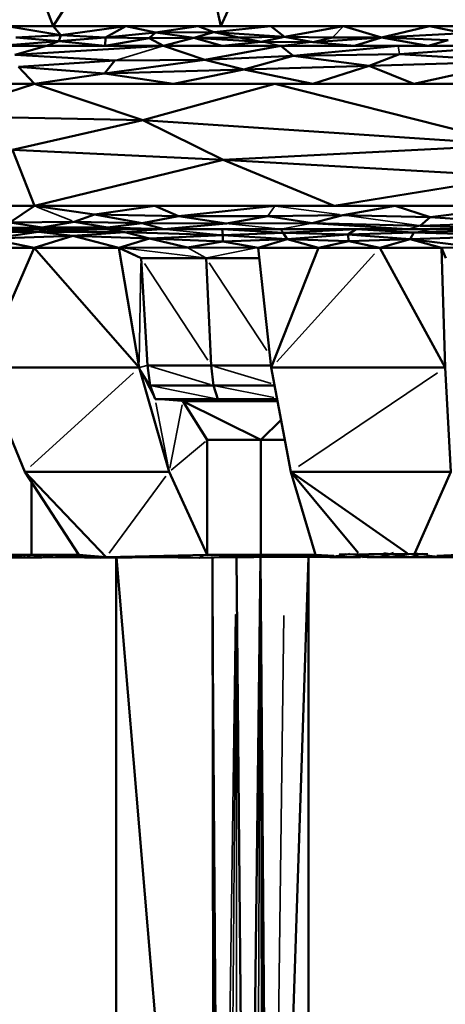
# Model space of a CAD drawing. Units: millimetres. Extents: x 3202 to 23642, y 18748 to 32554.
# Drawn here: x 21946 to 21970, y 19893 to 19948 of the extents above; entities that cross this region are included whole.
import ezdxf

# ---------------------------------------------------------------- set-up
doc = ezdxf.new("R2010")
doc.units = ezdxf.units.MM
doc.layers.add('MD_Visible', color=7, linetype='Continuous', lineweight=50)
doc.layers.add('MD_Visible Narrow', color=7, linetype='Continuous', lineweight=35)
doc.styles.get("Standard").update_dxf_attribs({"font": 'arial.ttf'})
doc.dimstyles.get("Standard").update_dxf_attribs({"dimtxt": 200, "dimasz": 100, "dimexe": 0.18, "dimexo": 0.0625, "dimgap": 50, "dimtad": 1, "dimdec": 0, "dimlfac": 0.1, "dimrnd": 5, "dimzin": 0, "dimdsep": 46, "dimtxsty": 'Standard', "dimcen": 0.09, "dimadec": 0, "dimazin": 0, "dimtfac": 1, "dimtdec": 0, "dimtofl": 0, "dimtmove": 0, "dimatfit": 3, "dimfxl": 50, "dimfxlon": 1, "dimtolj": 1, "dimtzin": 0, "dimarcsym": 0})

# ---------------------------------------------------------------- blocks, each defined once
blk = doc.blocks.new('CustomObjectsInViewport7_0')
at = {"layer": 'MD_Visible', "extrusion": (0, 1, 0)}
for p, q in [((26152.646, 19962.573), (26145.617, 19947.296)), ((26130.803, 19961.723), (26136.265, 19947.296)), ((26136.265, 19947.296), (26143.217, 19958.161)), ((26145.617, 19947.296), (26143.217, 19958.161)), ((26125.933, 19947.296), (26136.265, 19947.296)), ((26133.682, 19947.296), (26136.703, 19946.794)), ((26136.265, 19947.296), (26133.682, 19947.296)), ((26140.313, 19947.296), (26136.265, 19947.296)), ((26136.703, 19946.794), (26136.265, 19947.296)), ((26136.265, 19947.296), (26145.617, 19947.296)), ((26136.703, 19946.794), (26140.313, 19947.296)), ((26140.313, 19947.296), (26139.188, 19946.658)), ((26139.188, 19946.658), (26141.978, 19946.936)), ((26140.313, 19947.296), (26141.978, 19946.936)), ((26144.361, 19947.296), (26140.313, 19947.296)), ((26141.978, 19946.936), (26141.619, 19946.628)), ((26141.978, 19946.936), (26144.361, 19947.296)), ((26145.226, 19946.954), (26141.978, 19946.936)), ((26144.112, 19946.638), (26141.978, 19946.936)), ((26145.226, 19946.954), (26144.112, 19946.638)), ((26144.361, 19947.296), (26145.226, 19946.954)), ((26148.409, 19947.296), (26144.361, 19947.296)), ((26148.409, 19947.296), (26145.226, 19946.954)), ((26146.632, 19946.661), (26145.226, 19946.954)), ((26145.226, 19946.954), (26149.159, 19946.708)), ((26145.617, 19947.296), (26162.032, 19947.296)), ((26152.458, 19947.296), (26148.409, 19947.296)), ((26149.159, 19946.708), (26148.409, 19947.296)), ((26152.458, 19947.296), (26149.159, 19946.708)), ((26152.458, 19947.296), (26154.585, 19946.658)), ((26157.245, 19947.296), (26152.458, 19947.296)), ((26154.585, 19946.658), (26157.245, 19947.296)), ((26159.176, 19946.914), (26154.585, 19946.658)), ((26157.245, 19947.296), (26159.176, 19946.914)), ((26162.032, 19947.296), (26157.245, 19947.296)), ((26133.275, 19946.206), (26136.589, 19946.469)), ((26136.703, 19946.794), (26134.192, 19946.658)), ((26134.192, 19946.658), (26136.589, 19946.469)), ((26136.589, 19946.469), (26135.895, 19946.206)), ((26136.589, 19946.469), (26136.703, 19946.794)), ((26136.589, 19946.469), (26139.188, 19946.658)), ((26136.589, 19946.469), (26139.162, 19946.206)), ((26139.188, 19946.658), (26136.703, 19946.794)), ((26139.162, 19946.206), (26139.188, 19946.658)), ((26141.619, 19946.628), (26139.162, 19946.206)), ((26139.188, 19946.658), (26141.619, 19946.628)), ((26141.619, 19946.628), (26144.112, 19946.638)), ((26142.429, 19946.206), (26141.619, 19946.628)), ((26144.112, 19946.638), (26142.429, 19946.206)), ((26144.112, 19946.638), (26146.632, 19946.661)), ((26147.87, 19946.43), (26144.112, 19946.638)), ((26144.112, 19946.638), (26145.697, 19946.206)), ((26145.697, 19946.206), (26147.87, 19946.43)), ((26149.159, 19946.708), (26146.632, 19946.661)), ((26146.632, 19946.661), (26147.87, 19946.43)), ((26149.159, 19946.708), (26147.87, 19946.43)), ((26150.763, 19946.41), (26147.87, 19946.43)), ((26149.159, 19946.708), (26150.763, 19946.41)), ((26149.159, 19946.708), (26151.849, 19946.669)), ((26150.763, 19946.41), (26151.849, 19946.669)), ((26154.585, 19946.658), (26150.763, 19946.41)), ((26150.763, 19946.41), (26153.07, 19946.206)), ((26154.585, 19946.658), (26151.849, 19946.669)), ((26153.07, 19946.206), (26154.585, 19946.658)), ((26154.585, 19946.658), (26157.176, 19946.206)), ((26154.585, 19946.658), (26158.294, 19946.519)), ((26157.176, 19946.206), (26158.294, 19946.519)), ((26135.895, 19946.206), (26130.655, 19946.206)), ((26133.275, 19946.206), (26135.895, 19946.206)), ((26135.895, 19946.206), (26134.132, 19945.708)), ((26134.132, 19945.708), (26142.429, 19946.206)), ((26142.429, 19946.206), (26135.895, 19946.206)), ((26135.895, 19946.206), (26139.162, 19946.206)), ((26139.162, 19946.206), (26142.429, 19946.206)), ((26144.727, 19945.413), (26142.429, 19946.206)), ((26148.964, 19946.206), (26142.429, 19946.206)), ((26142.429, 19946.206), (26145.697, 19946.206)), ((26144.727, 19945.413), (26148.964, 19946.206)), ((26145.697, 19946.206), (26148.964, 19946.206)), ((26148.964, 19946.206), (26149.654, 19945.651)), ((26155.498, 19946.206), (26148.964, 19946.206)), ((26148.964, 19946.206), (26153.07, 19946.206)), ((26155.498, 19946.206), (26149.654, 19945.651)), ((26153.07, 19946.206), (26157.176, 19946.206)), ((26162.032, 19946.206), (26155.498, 19946.206)), ((26155.589, 19945.737), (26162.032, 19946.206)), ((26157.176, 19946.206), (26162.032, 19946.206)), ((26134.132, 19945.708), (26139.716, 19945.379)), ((26139.716, 19945.379), (26134.343, 19945.036)), ((26144.727, 19945.413), (26139.139, 19944.664)), ((26139.139, 19944.664), (26139.716, 19945.379)), ((26139.716, 19945.379), (26144.727, 19945.413)), ((26149.654, 19945.651), (26144.727, 19945.413)), ((26144.727, 19945.413), (26146.904, 19944.879)), ((26146.904, 19944.879), (26149.654, 19945.651)), ((26155.589, 19945.737), (26149.654, 19945.651)), ((26153.88, 19945.095), (26149.654, 19945.651)), ((26153.88, 19945.095), (26155.589, 19945.737)), ((26162.032, 19945.33), (26153.88, 19945.095)), ((26162.032, 19945.33), (26155.589, 19945.737)), ((26156.388, 19944.089), (26162.032, 19945.33)), ((26134.343, 19945.036), (26135.228, 19944.089)), ((26139.139, 19944.664), (26134.343, 19945.036)), ((26139.139, 19944.664), (26146.904, 19944.879)), ((26146.904, 19944.879), (26142.986, 19944.089)), ((26153.88, 19945.095), (26146.904, 19944.879)), ((26150.744, 19944.089), (26146.904, 19944.879)), ((26153.88, 19945.095), (26150.744, 19944.089)), ((26156.388, 19944.089), (26153.88, 19945.095)), ((26135.228, 19944.089), (26139.139, 19944.664)), ((26142.986, 19944.089), (26139.139, 19944.664)), ((26135.228, 19944.089), (26124.481, 19944.089)), ((26135.228, 19944.089), (26129.741, 19942.289)), ((26129.854, 19944.089), (26135.228, 19944.089)), ((26135.228, 19944.089), (26141.278, 19942.053)), ((26148.63, 19944.089), (26135.228, 19944.089)), ((26135.228, 19944.089), (26142.986, 19944.089)), ((26141.278, 19942.053), (26148.63, 19944.089)), ((26142.986, 19944.089), (26150.744, 19944.089)), ((26148.63, 19944.089), (26162.032, 19940.686)), ((26162.032, 19944.089), (26148.63, 19944.089)), ((26150.744, 19944.089), (26156.388, 19944.089)), ((26156.388, 19944.089), (26162.032, 19944.089)), ((26129.741, 19942.289), (26141.278, 19942.053)), ((26141.278, 19942.053), (26134.005, 19940.405)), ((26141.278, 19942.053), (26162.032, 19940.686)), ((26145.756, 19939.853), (26141.278, 19942.053)), ((26134.005, 19940.405), (26135.228, 19937.282)), ((26134.005, 19940.405), (26145.756, 19939.853)), ((26162.032, 19940.686), (26145.756, 19939.853)), ((26145.756, 19939.853), (26135.228, 19937.282)), ((26145.756, 19939.853), (26162.032, 19938.923)), ((26151.933, 19937.282), (26145.756, 19939.853)), ((26162.032, 19938.923), (26151.933, 19937.282)), ((26124.481, 19937.282), (26135.228, 19937.282)), ((26135.228, 19937.282), (26129.854, 19937.282)), ((26133.854, 19936.362), (26135.228, 19937.282)), ((26135.228, 19937.282), (26138.583, 19936.804)), ((26141.929, 19937.282), (26135.228, 19937.282)), ((26135.228, 19937.282), (26151.933, 19937.282)), ((26138.583, 19936.804), (26141.929, 19937.282)), ((26141.929, 19937.282), (26143.255, 19936.716)), ((26148.63, 19937.282), (26141.929, 19937.282)), ((26143.255, 19936.716), (26148.63, 19937.282)), ((26155.331, 19937.282), (26148.63, 19937.282)), ((26151.933, 19937.282), (26162.032, 19937.282)), ((26155.331, 19937.282), (26152.42, 19936.774)), ((26155.331, 19937.282), (26157.294, 19936.647)), ((26162.032, 19937.282), (26155.331, 19937.282)), ((26157.294, 19936.647), (26162.032, 19937.282)), ((26138.583, 19936.804), (26137.433, 19936.398)), ((26143.255, 19936.716), (26138.583, 19936.804)), ((26141.237, 19936.33), (26138.583, 19936.804)), ((26143.255, 19936.716), (26141.237, 19936.33)), ((26143.255, 19936.716), (26148.236, 19936.718)), ((26145.941, 19936.308), (26143.255, 19936.716)), ((26148.236, 19936.718), (26145.941, 19936.308)), ((26152.42, 19936.774), (26148.236, 19936.718)), ((26150.702, 19936.316), (26148.236, 19936.718)), ((26150.702, 19936.316), (26152.42, 19936.774)), ((26157.294, 19936.647), (26152.42, 19936.774)), ((26156.737, 19936.176), (26157.294, 19936.647)), ((26162.032, 19936.347), (26157.294, 19936.647)), ((26130.66, 19935.984), (26135.899, 19935.984)), ((26135.649, 19936.077), (26132.139, 19936.067)), ((26132.139, 19936.067), (26135.899, 19935.984)), ((26135.449, 19935.835), (26133.28, 19935.984)), ((26135.899, 19935.984), (26133.28, 19935.984)), ((26133.854, 19936.362), (26137.433, 19936.398)), ((26133.854, 19936.362), (26135.649, 19936.077)), ((26135.899, 19935.984), (26135.449, 19935.835)), ((26139.166, 19935.984), (26135.449, 19935.835)), ((26135.649, 19936.077), (26137.433, 19936.398)), ((26139.306, 19936.08), (26135.649, 19936.077)), ((26139.306, 19936.08), (26135.899, 19935.984)), ((26139.166, 19935.984), (26135.899, 19935.984)), ((26135.899, 19935.984), (26142.432, 19935.984)), ((26137.433, 19936.398), (26139.306, 19936.08)), ((26137.433, 19936.398), (26141.237, 19936.33)), ((26142.432, 19935.984), (26139.166, 19935.984)), ((26140.273, 19935.82), (26139.166, 19935.984)), ((26141.237, 19936.33), (26139.306, 19936.08)), ((26139.306, 19936.08), (26142.432, 19935.984)), ((26141.237, 19936.33), (26145.941, 19936.308)), ((26142.432, 19935.984), (26141.237, 19936.33)), ((26142.432, 19935.984), (26145.941, 19936.308)), ((26145.699, 19935.984), (26142.432, 19935.984)), ((26142.432, 19935.984), (26148.966, 19935.984)), ((26145.699, 19935.984), (26149.091, 19935.788)), ((26145.721, 19935.657), (26145.699, 19935.984)), ((26148.966, 19935.984), (26145.699, 19935.984)), ((26145.941, 19936.308), (26150.702, 19936.316)), ((26153.17, 19935.984), (26148.966, 19935.984)), ((26148.966, 19935.984), (26156.035, 19935.984)), ((26153.17, 19935.984), (26149.091, 19935.788)), ((26156.737, 19936.176), (26150.702, 19936.316)), ((26150.702, 19936.316), (26156.035, 19935.984)), ((26152.696, 19935.681), (26153.17, 19935.984)), ((26156.372, 19935.797), (26153.17, 19935.984)), ((26157.374, 19935.984), (26153.17, 19935.984)), ((26156.035, 19935.984), (26162.032, 19935.984)), ((26156.372, 19935.797), (26162.032, 19935.984)), ((26162.032, 19936.347), (26156.737, 19936.176)), ((26156.737, 19936.176), (26162.032, 19935.984)), ((26162.032, 19935.984), (26157.374, 19935.984)), ((26135.449, 19935.835), (26132.426, 19935.829)), ((26132.793, 19935.452), (26135.449, 19935.835)), ((26137.368, 19935.612), (26132.793, 19935.452)), ((26135.211, 19934.947), (26132.793, 19935.452)), ((26137.368, 19935.612), (26135.211, 19934.947)), ((26135.449, 19935.835), (26140.273, 19935.82)), ((26137.368, 19935.612), (26135.449, 19935.835)), ((26140.273, 19935.82), (26137.368, 19935.612)), ((26139.926, 19934.947), (26137.368, 19935.612)), ((26137.368, 19935.612), (26141.647, 19935.473)), ((26141.647, 19935.473), (26139.926, 19934.947)), ((26140.273, 19935.82), (26145.721, 19935.657)), ((26141.647, 19935.473), (26140.273, 19935.82)), ((26141.647, 19935.473), (26145.721, 19935.657)), ((26145.736, 19935.298), (26141.647, 19935.473)), ((26141.647, 19935.473), (26143.767, 19934.959)), ((26149.091, 19935.788), (26145.721, 19935.657)), ((26145.721, 19935.657), (26145.736, 19935.298)), ((26149.325, 19935.432), (26145.721, 19935.657)), ((26145.736, 19935.298), (26149.325, 19935.432)), ((26149.325, 19935.432), (26147.698, 19934.947)), ((26149.091, 19935.788), (26149.325, 19935.432)), ((26152.696, 19935.681), (26149.091, 19935.788)), ((26149.325, 19935.432), (26152.696, 19935.681)), ((26152.747, 19935.325), (26149.325, 19935.432)), ((26151.073, 19934.947), (26149.325, 19935.432)), ((26156.372, 19935.797), (26152.696, 19935.681)), ((26152.696, 19935.681), (26152.747, 19935.325)), ((26152.696, 19935.681), (26156.177, 19935.432)), ((26156.177, 19935.432), (26152.747, 19935.325)), ((26156.177, 19935.432), (26154.486, 19934.947)), ((26156.177, 19935.432), (26156.372, 19935.797)), ((26162.032, 19935.633), (26156.177, 19935.432)), ((26159.977, 19934.959), (26156.177, 19935.432)), ((26157.925, 19934.947), (26156.177, 19935.432)), ((26156.372, 19935.797), (26162.032, 19935.633)), ((26135.211, 19934.947), (26130.702, 19934.947)), ((26130.702, 19934.947), (26135.211, 19934.947)), ((26135.211, 19934.947), (26132.307, 19928.271)), ((26139.926, 19934.947), (26135.211, 19934.947)), ((26141.06, 19928.271), (26135.211, 19934.947)), ((26135.211, 19934.947), (26139.926, 19934.947)), ((26139.926, 19934.947), (26143.767, 19934.959)), ((26141.06, 19928.271), (26139.926, 19934.947)), ((26141.17, 19934.374), (26139.926, 19934.947)), ((26139.926, 19934.947), (26141.06, 19928.271)), ((26139.951, 19934.947), (26141.17, 19934.374)), ((26143.767, 19934.959), (26145.736, 19935.298)), ((26143.767, 19934.959), (26147.698, 19934.947)), ((26147.698, 19934.947), (26145.736, 19935.298)), ((26147.698, 19934.947), (26148.432, 19928.271)), ((26151.073, 19934.947), (26147.698, 19934.947)), ((26147.698, 19934.947), (26151.073, 19934.947)), ((26148.432, 19928.271), (26147.698, 19934.947)), ((26148.432, 19928.271), (26151.073, 19934.947)), ((26152.747, 19935.325), (26151.073, 19934.947)), ((26154.486, 19934.947), (26151.073, 19934.947)), ((26151.073, 19934.947), (26154.486, 19934.947)), ((26154.486, 19934.947), (26152.747, 19935.325)), ((26158.136, 19928.271), (26154.486, 19934.947)), ((26157.925, 19934.947), (26154.486, 19934.947)), ((26154.486, 19934.947), (26157.925, 19934.947)), ((26157.925, 19934.947), (26159.977, 19934.959)), ((26158.136, 19928.271), (26157.925, 19934.947)), ((26158.156, 19934.374), (26157.925, 19934.947)), ((26157.925, 19934.947), (26158.136, 19928.271)), ((26157.929, 19934.947), (26158.156, 19934.374)), ((26141.525, 19928.39), (26141.17, 19934.374)), ((26141.17, 19934.374), (26144.795, 19934.374)), ((26144.795, 19934.374), (26141.17, 19934.374)), ((26141.17, 19934.374), (26141.525, 19928.39)), ((26144.795, 19934.374), (26147.761, 19934.374)), ((26145.088, 19928.39), (26144.795, 19934.374)), ((26147.761, 19934.374), (26144.795, 19934.374)), ((26141.06, 19928.271), (26132.307, 19928.271)), ((26132.307, 19928.271), (26134.682, 19922.467)), ((26134.682, 19922.467), (26132.307, 19928.271)), ((26142.736, 19922.467), (26141.06, 19928.271)), ((26141.06, 19928.271), (26142.736, 19922.467)), ((26141.676, 19927.277), (26141.525, 19928.39)), ((26141.525, 19928.39), (26145.088, 19928.39)), ((26145.088, 19928.39), (26141.525, 19928.39)), ((26141.525, 19928.39), (26141.676, 19927.277)), ((26145.088, 19928.39), (26148.419, 19928.39)), ((26145.214, 19927.277), (26145.088, 19928.39)), ((26148.419, 19928.39), (26145.088, 19928.39)), ((26148.432, 19928.271), (26158.136, 19928.271)), ((26148.432, 19928.271), (26149.518, 19922.467)), ((26149.518, 19922.467), (26148.432, 19928.271)), ((26158.448, 19922.467), (26158.136, 19928.271)), ((26158.136, 19928.271), (26158.448, 19922.467)), ((26141.962, 19926.513), (26141.676, 19927.277)), ((26141.676, 19927.277), (26145.214, 19927.277)), ((26145.214, 19927.277), (26141.676, 19927.277)), ((26141.676, 19927.277), (26141.962, 19926.513)), ((26145.214, 19927.277), (26148.618, 19927.277)), ((26145.45, 19926.513), (26145.214, 19927.277)), ((26148.618, 19927.277), (26145.214, 19927.277)), ((26141.962, 19926.513), (26145.45, 19926.513)), ((26145.45, 19926.513), (26141.962, 19926.513)), ((26143.505, 19926.402), (26143.463, 19926.513)), ((26143.463, 19926.513), (26143.505, 19926.402)), ((26144.864, 19924.242), (26143.505, 19926.402)), ((26148.782, 19926.402), (26143.505, 19926.402)), ((26147.846, 19924.242), (26143.505, 19926.402)), ((26143.505, 19926.402), (26144.864, 19924.242)), ((26145.45, 19926.513), (26148.761, 19926.513)), ((26148.761, 19926.513), (26145.45, 19926.513)), ((26147.846, 19924.242), (26148.976, 19925.366)), ((26144.864, 19917.851), (26144.864, 19924.242)), ((26144.864, 19924.242), (26147.846, 19924.242)), ((26144.864, 19924.242), (26144.864, 19917.851)), ((26147.846, 19924.242), (26144.864, 19924.242)), ((26147.846, 19924.242), (26149.186, 19924.242)), ((26149.186, 19924.242), (26147.846, 19924.242)), ((26147.846, 19917.851), (26147.846, 19924.242)), ((26142.736, 19922.467), (26134.682, 19922.467)), ((26139.219, 19917.705), (26134.682, 19922.467)), ((26134.682, 19922.467), (26137.695, 19917.851)), ((26137.695, 19917.851), (26134.682, 19922.467)), ((26144.864, 19917.851), (26142.736, 19922.467)), ((26142.736, 19922.467), (26144.864, 19917.851)), ((26158.448, 19922.467), (26149.518, 19922.467)), ((26149.518, 19922.467), (26153.267, 19917.957)), ((26149.518, 19922.467), (26150.896, 19917.851)), ((26155.999, 19917.936), (26149.518, 19922.467)), ((26150.896, 19917.851), (26149.518, 19922.467)), ((26158.448, 19922.467), (26156.429, 19917.93)), ((26135.065, 19917.851), (26135.065, 19921.88)), ((26132.565, 19917.851), (26135.065, 19917.851)), ((26134.44, 19917.851), (26134.127, 19917.851)), ((26135.065, 19917.851), (26134.44, 19917.851)), ((26135.722, 19917.851), (26135.065, 19917.851)), ((26135.623, 19917.771), (26135.065, 19917.851)), ((26135.065, 19917.851), (26137.695, 19917.851)), ((26135.536, 19917.851), (26135.536, 19917.851)), ((26135.917, 19917.773), (26135.722, 19917.851)), ((26135.722, 19917.851), (26136.253, 19917.764)), ((26136.38, 19917.851), (26135.722, 19917.851)), ((26136.34, 19917.851), (26136.339, 19917.851)), ((26136.519, 19917.763), (26136.38, 19917.851)), ((26136.38, 19917.851), (26136.904, 19917.749)), ((26137.038, 19917.851), (26136.38, 19917.851)), ((26136.69, 19917.851), (26136.689, 19917.851)), ((26137.695, 19917.851), (26137.038, 19917.851)), ((26137.654, 19917.705), (26137.038, 19917.851)), ((26137.104, 19917.748), (26137.038, 19917.851)), ((26137.526, 19917.851), (26137.526, 19917.851)), ((26137.695, 19917.851), (26137.654, 19917.705)), ((26139.219, 19917.705), (26137.695, 19917.851)), ((26144.864, 19917.851), (26139.219, 19917.705)), ((26145.609, 19917.851), (26144.864, 19917.851)), ((26144.864, 19917.851), (26147.846, 19917.851)), ((26146.355, 19917.851), (26145.609, 19917.851)), ((26147.1, 19917.851), (26146.355, 19917.851)), ((26147.846, 19917.851), (26147.1, 19917.851)), ((26148.609, 19917.851), (26147.846, 19917.851)), ((26147.846, 19917.851), (26150.896, 19917.851)), ((26149.371, 19917.851), (26148.609, 19917.851)), ((26148.78, 19917.851), (26148.78, 19917.851)), ((26150.134, 19917.851), (26149.371, 19917.851)), ((26150.896, 19917.851), (26150.134, 19917.851)), ((26151.919, 19917.793), (26150.896, 19917.851)), ((26152.646, 19917.866), (26151.693, 19917.711)), ((26152.211, 19917.869), (26152.646, 19917.866)), ((26155.104, 19917.901), (26152.646, 19917.866)), ((26154.534, 19917.745), (26155.104, 19917.901)), ((26155.104, 19917.901), (26155.24, 19917.957)), ((26155.104, 19917.901), (26156.22, 19917.72)), ((26156.699, 19917.877), (26155.104, 19917.901)), ((26156.22, 19917.72), (26156.699, 19917.877)), ((26156.482, 19917.926), (26156.699, 19917.877)), ((26156.699, 19917.877), (26156.836, 19917.908)), ((26157.157, 19917.884), (26156.699, 19917.877)), ((26157.658, 19917.782), (26158.844, 19917.851)), ((26133.779, 19917.692), (26134.516, 19917.782)), ((26133.779, 19917.692), (26135.617, 19917.686)), ((26135.617, 19917.686), (26135.19, 19917.777)), ((26135.993, 19917.772), (26135.617, 19917.686)), ((26135.617, 19917.686), (26137.302, 19917.74)), ((26137.132, 19917.705), (26135.617, 19917.686)), ((26137.132, 19917.705), (26138.894, 19917.684)), ((26139.219, 19917.705), (26137.132, 19917.705)), ((26137.132, 19917.705), (26137.654, 19917.705)), ((26137.654, 19917.705), (26138.176, 19917.705)), ((26138.176, 19917.705), (26139.219, 19917.705)), ((26138.894, 19917.684), (26139.219, 19917.705)), ((26140.664, 19917.691), (26138.894, 19917.684)), ((26139.219, 19917.705), (26140.664, 19917.691)), ((26140.48, 19917.705), (26139.219, 19917.705)), ((26139.219, 19917.705), (26140.48, 19917.705)), ((26139.782, 18747.884), (26139.782, 19917.688)), ((26145.247, 19852.937), (26139.798, 19917.688)), ((26140.664, 19917.691), (26140.48, 19917.705)), ((26140.527, 19917.706), (26140.664, 19917.691)), ((26142.962, 19917.727), (26140.664, 19917.691)), ((26140.664, 19917.691), (26140.754, 19917.712)), ((26142.071, 19917.705), (26140.664, 19917.691)), ((26142.071, 19917.705), (26142.962, 19917.727)), ((26144.418, 19917.682), (26142.071, 19917.705)), ((26142.748, 19917.748), (26142.962, 19917.727)), ((26142.962, 19917.727), (26143.352, 19917.758)), ((26142.965, 19917.752), (26142.962, 19917.727)), ((26142.962, 19917.727), (26144.418, 19917.682)), ((26144.418, 19917.682), (26144.639, 19917.781)), ((26144.418, 19917.682), (26146.085, 19917.713)), ((26145.148, 19917.695), (26145.247, 19852.937)), ((26145.149, 19917.695), (26145.339, 19853.502)), ((26146.085, 19917.713), (26145.534, 19917.785)), ((26147.464, 19917.705), (26145.653, 19917.705)), ((26145.653, 19917.705), (26146.348, 19917.705)), ((26146.085, 19917.713), (26146.497, 19917.791)), ((26148.904, 19917.738), (26146.085, 19917.713)), ((26146.348, 19917.705), (26147.061, 19917.705)), ((26147.056, 19854.562), (26146.491, 19917.705)), ((26147.829, 19917.706), (26147.056, 19854.562)), ((26147.061, 19917.705), (26147.464, 19917.705)), ((26147.832, 19917.706), (26148.252, 19853.501)), ((26147.833, 19917.706), (26148.347, 19852.937)), ((26148.155, 19917.792), (26148.904, 19917.738)), ((26148.347, 19852.937), (26150.509, 19917.712)), ((26148.904, 19917.738), (26148.841, 19917.795)), ((26148.904, 19917.738), (26151.693, 19917.711)), ((26150.514, 19917.712), (26150.514, 18747.884)), ((26151.693, 19917.711), (26151.226, 19917.795)), ((26151.693, 19917.711), (26154.534, 19917.745)), ((26153.402, 19917.705), (26151.693, 19917.711)), ((26154.534, 19917.745), (26153.516, 19917.706)), ((26156.329, 19917.705), (26153.78, 19917.705)), ((26153.78, 19917.705), (26156.329, 19917.705)), ((26154.534, 19917.745), (26156.329, 19917.705)), ((26156.22, 19917.72), (26154.534, 19917.745)), ((26156.22, 19917.72), (26157.954, 19917.729)), ((26156.22, 19917.72), (26158.099, 19917.705)), ((26158.099, 19917.705), (26156.329, 19917.705)), ((26156.329, 19917.705), (26157.755, 19917.705)), ((26157.755, 19917.705), (26159.18, 19917.705)), ((26157.954, 19917.729), (26158.129, 19917.772)), ((26157.954, 19917.729), (26159.463, 19917.741)), ((26159.869, 19917.705), (26157.954, 19917.729)), ((26159.869, 19917.705), (26158.099, 19917.705))]:
    blk.add_line(p, q, dxfattribs=at)
at = {"layer": 'MD_Visible Narrow', "extrusion": (0, 1, 0)}
for p, q in [((26151.88, 19946.701), (26152.427, 19947.265)), ((26147.924, 19946.419), (26148.909, 19946.217)), ((26149.054, 19946.216), (26150.673, 19946.4)), ((26142.294, 19946.165), (26139.851, 19945.42)), ((26155.502, 19946.182), (26155.585, 19945.761)), ((26137.323, 19936.443), (26135.338, 19937.238)), ((26148.61, 19937.254), (26148.256, 19936.746)), ((26148.819, 19937.257), (26152.23, 19936.799)), ((26152.636, 19936.744), (26156.521, 19936.206)), ((26135.887, 19935.989), (26135.661, 19936.072)), ((26142.324, 19935.976), (26140.381, 19935.829)), ((26145.557, 19935.673), (26142.597, 19935.968)), ((26146.092, 19936.292), (26148.814, 19936)), ((26149.085, 19935.798), (26148.972, 19935.974)), ((26150.615, 19936.299), (26149.052, 19936.001)), ((26156.07, 19935.994), (26156.702, 19936.167)), ((26157.324, 19935.975), (26156.422, 19935.807)), ((26144.556, 19934.402), (26140.257, 19934.919)), ((26144.744, 19934.403), (26143.819, 19934.93)), ((26147.502, 19934.919), (26144.938, 19934.402)), ((26154.183, 19934.613), (26148.735, 19928.604)), ((26158.007, 19934.743), (26158.009, 19934.745)), ((26141.065, 19928.576), (26141.164, 19934.068)), ((26144.892, 19928.689), (26141.366, 19934.074)), ((26144.973, 19934.103), (26148.178, 19929.234)), ((26141.501, 19928.384), (26141.083, 19928.277)), ((26145.029, 19927.333), (26141.709, 19928.334)), ((26145.264, 19928.337), (26148.43, 19927.397)), ((26135.001, 19922.757), (26140.741, 19927.98)), ((26141.09, 19928.221), (26141.646, 19927.327)), ((26141.917, 19926.601), (26141.105, 19928.183)), ((26149.949, 19922.757), (26157.705, 19927.98)), ((26145.261, 19926.552), (26141.865, 19927.239)), ((26145.391, 19927.241), (26148.574, 19926.602)), ((26142.001, 19926.311), (26142.698, 19922.669)), ((26142.04, 19926.508), (26143.428, 19926.408)), ((26143.466, 19926.206), (26142.775, 19922.664)), ((26143.515, 19926.408), (26143.709, 19926.508)), ((26144.758, 19924.153), (26142.843, 19922.556)), ((26142.56, 19922.229), (26139.395, 19917.943)), ((26134.538, 19917.786), (26134.149, 19917.847)), ((26134.454, 19917.847), (26134.711, 19917.785)), ((26134.979, 19917.781), (26134.468, 19917.847)), ((26135.078, 19917.847), (26135.307, 19917.781)), ((26137.719, 19917.843), (26138.152, 19917.712)), ((26144.89, 19917.786), (26144.865, 19917.847)), ((26144.881, 19917.847), (26145.192, 19917.789)), ((26145.62, 19917.789), (26145.61, 19917.848)), ((26145.909, 19917.792), (26145.625, 19917.848)), ((26146.352, 19917.792), (26146.355, 19917.848)), ((26146.369, 19917.848), (26146.628, 19917.794)), ((26147.085, 19917.793), (26147.1, 19917.848)), ((26147.36, 19917.795), (26147.114, 19917.848)), ((26147.844, 19917.848), (26147.818, 19917.794)), ((26147.859, 19917.848), (26148.092, 19917.795)), ((26148.563, 19917.797), (26148.606, 19917.848)), ((26148.823, 19917.798), (26148.62, 19917.848)), ((26149.309, 19917.798), (26149.368, 19917.848)), ((26149.381, 19917.848), (26149.568, 19917.798)), ((26150.053, 19917.797), (26150.129, 19917.848)), ((26150.313, 19917.798), (26150.143, 19917.848)), ((26150.343, 19917.851), (26150.344, 19917.851)), ((26150.891, 19917.848), (26150.797, 19917.797)), ((26150.918, 19917.848), (26151.32, 19917.797)), ((26152.641, 19917.867), (26152.551, 19917.893)), ((26152.655, 19917.868), (26152.815, 19917.916)), ((26152.74, 19917.86), (26154.439, 19917.751)), ((26154.71, 19917.954), (26155.083, 19917.904)), ((26157.891, 19917.737), (26156.761, 19917.87)), ((26146.167, 19917.713), (26147.632, 19917.706)), ((26147.879, 19917.708), (26148.85, 19917.736)), ((26148.94, 19917.74), (26149.597, 19917.792)), ((26150.008, 19917.717), (26148.962, 19917.736)), ((26151.656, 19917.711), (26150.997, 19917.707)), ((26156.323, 19917.706), (26156.226, 19917.719)), ((26157.961, 19917.728), (26158.092, 19917.706)), ((26145.649, 19857.183), (26146.443, 19914.52)), ((26146.465, 19914.538), (26146.038, 19857.533)), ((26146.491, 19914.548), (26146.516, 19857.719)), ((26147.817, 19914.539), (26147.578, 19857.533)), ((26147.973, 19857.183), (26147.839, 19914.521)), ((26145.583, 19857.183), (26145.172, 19914.511)), ((26149.129, 19914.473), (26148.388, 19856.176))]:
    blk.add_line(p, q, dxfattribs=at)
blk = doc.blocks.new('*D11')
at = {"color": 0, "lineweight": -2, "transparency": 16777216}
for p, q in [((18122.435, 20085.121), (18122.435, 20133.762)), ((18322.435, 20133.582), (23441.719, 20133.582)), ((23641.719, 20085.121), (23641.719, 20133.762))]:
    blk.add_line(p, q, dxfattribs=at)
at = {"color": 0, "transparency": 16777216}
for points in [[(18322.435, 20166.915), (18322.435, 20100.248), (18122.435, 20133.582)], [(23441.719, 20166.915), (23441.719, 20100.248), (23641.719, 20133.582)]]:
    blk.add_solid(points, dxfattribs=at)
at = {"layer": 'Defpoints', "color": 0, "transparency": 16777216}
for p in [(23641.719, 20133.582), (18122.435, 19147.884, 250), (23641.719, 19147.884, 250)]:
    blk.add_point(p, dxfattribs=at)
at = {"color": 0, "transparency": 16777216, "insert": (20882.077, 20356.753), "char_height": 300, "attachment_point": 5}
blk.add_mtext('\\A1;550', dxfattribs=at)
blk = doc.blocks.new('*D12')
at = {"color": 0, "lineweight": -2, "transparency": 16777216}
for p, q in [((18071.904, 20005.399), (18021.724, 20005.399)), ((18021.904, 19347.884), (18021.904, 19805.399)), ((18071.904, 19147.884), (18021.724, 19147.884))]:
    blk.add_line(p, q, dxfattribs=at)
at = {"color": 0, "transparency": 16777216}
for points in [[(17988.571, 19805.399), (18055.237, 19805.399), (18021.904, 20005.399)], [(17988.571, 19347.884), (18055.237, 19347.884), (18021.904, 19147.884)]]:
    blk.add_solid(points, dxfattribs=at)
at = {"layer": 'Defpoints', "color": 0, "transparency": 16777216}
for p in [(18021.904, 20005.399), (22791.513, 20005.399), (22791.513, 19147.884)]:
    blk.add_point(p, dxfattribs=at)
at = {"color": 0, "transparency": 16777216, "insert": (17798.732, 19576.642), "char_height": 300, "attachment_point": 5, "rotation": 90}
blk.add_mtext('\\A1;85', dxfattribs=at)

msp = doc.modelspace()

# ---------------------------------------------------------------- block references
msp.add_blockref('CustomObjectsInViewport7_0', (-4188.529, 0))

# ---------------------------------------------------------------- dimensions: what is measured, and where the dimension line sits
dim = msp.add_linear_dim(base=(23641.719, 20133.582), p1=(18122.435, 19147.884, 250), p2=(23641.719, 19147.884, 250), dimstyle='Standard', override={"dimtxt": 300, "dimasz": 200, "dimgap": 70})
dim.commit()
dim.dimension.update_dxf_attribs({"geometry": '*D11', "text_midpoint": (20882.077, 20356.753)})
dim = msp.add_linear_dim(base=(18021.904, 20005.399), p1=(22791.513, 19147.884), p2=(22791.513, 20005.399), angle=90, dimstyle='Standard', override={"dimtxt": 300, "dimasz": 200, "dimgap": 70})
dim.commit()
dim.dimension.update_dxf_attribs({"geometry": '*D12', "text_midpoint": (17798.732, 19576.642)})

doc.saveas('drawing.dxf')
